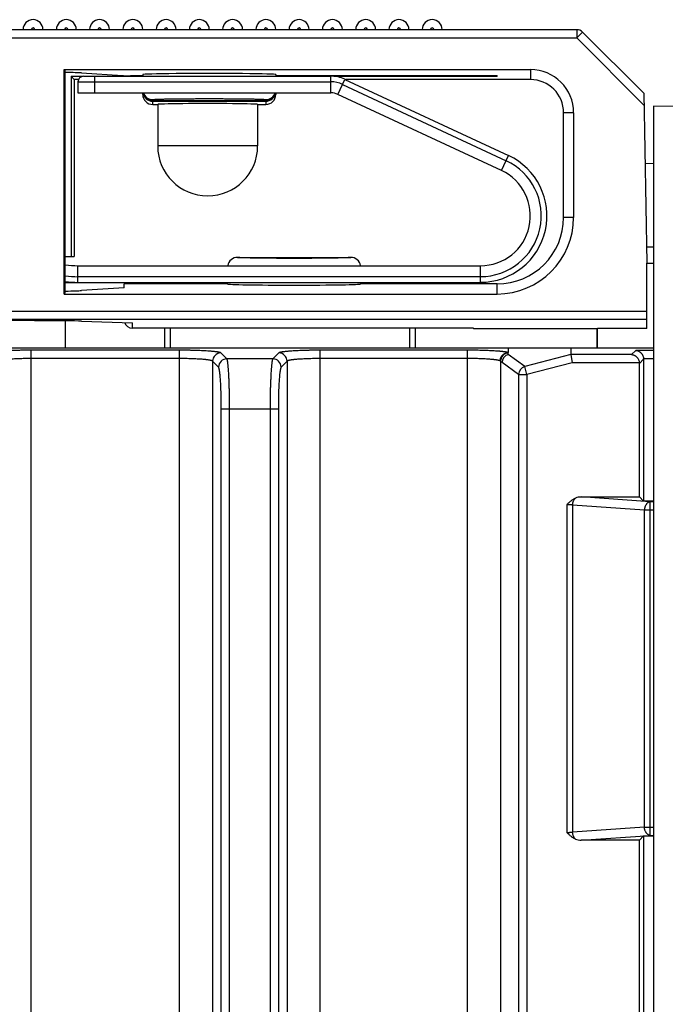
# Model space of a CAD drawing. Units: inches. Extents: x 0 to 22, y 0 to 17.
# Drawn here: x 19.4 to 20.2, y 10.3 to 11.4 of the extents above; entities that cross this region are included whole.
import ezdxf

# ---------------------------------------------------------------- set-up
doc = ezdxf.new("R2010")
doc.units = ezdxf.units.IN
doc.header["$LTSCALE"] = 1.21
doc.header["$MEASUREMENT"] = 0
doc.layers.get('0').update_dxf_attribs({"linetype": 'CONTINUOUS'})

msp = doc.modelspace()

# ---------------------------------------------------------------- linework, layer by layer
at = {"color": 7, "linetype": 'CONTINUOUS'}
for p, q in [((19.0682, 11.4046), (20.07, 11.4046)), ((20.077, 11.4017), (20.1493, 11.3293)), ((19.4634, 11.0915), (19.4634, 11.3574)), ((19.4634, 11.3574), (19.4647, 11.356)), ((19.4634, 11.3574), (20.0151, 11.3574)), ((19.4647, 11.0929), (19.4647, 11.356)), ((19.4715, 11.3493), (19.4715, 11.1361)), ((19.4752, 11.3455), (19.4715, 11.3493)), ((19.4715, 11.3493), (19.4848, 11.3493)), ((19.4837, 11.3533), (19.5323, 11.3501)), ((19.4863, 11.3494), (19.779, 11.3494)), ((19.5343, 11.3501), (19.5343, 11.3494)), ((19.5564, 11.35), (19.5418, 11.35)), ((19.5564, 11.3513), (19.5564, 11.3494)), ((19.7138, 11.3513), (19.7138, 11.3494)), ((19.9659, 11.35), (19.7138, 11.35)), ((19.7824, 11.3493), (19.9659, 11.3493)), ((19.9757, 11.3498), (19.9757, 11.3495)), ((19.4752, 11.3455), (19.4752, 11.1361)), ((19.4802, 11.3455), (19.4752, 11.3455)), ((19.4796, 11.3427), (19.4796, 11.3298)), ((19.7956, 11.3457), (19.9893, 11.2554)), ((20.0151, 11.3455), (19.7962, 11.3455)), ((19.4796, 11.3298), (19.779, 11.3298)), ((19.5564, 11.3278), (19.5564, 11.3298)), ((19.7138, 11.3298), (19.7138, 11.3278)), ((19.981, 11.2376), (19.7873, 11.3279)), ((20.1493, 11.3293), (20.1529, 11.1282)), ((19.5682, 11.3205), (19.702, 11.3205)), ((19.5682, 11.3198), (19.702, 11.3198)), ((19.5682, 11.316), (19.5741, 11.316)), ((19.5741, 11.316), (19.5741, 11.2668)), ((19.6922, 11.316), (19.6922, 11.2668)), ((19.6922, 11.316), (19.702, 11.316)), ((20.1607, 11.3139), (20.1607, 10.0495)), ((21.204, 11.3093), (20.1607, 11.3139)), ((20.0544, 11.1821), (20.0544, 11.3061)), ((20.0663, 11.3061), (20.0663, 11.1821)), ((20.1508, 11.2463), (20.1607, 11.2461)), ((19.4647, 11.1361), (19.4752, 11.1361)), ((20.1525, 11.1472), (20.1607, 11.1472)), ((19.4796, 11.125), (19.956, 11.125)), ((19.6686, 11.1349), (19.8025, 11.1349)), ((20.1529, 11.0507), (20.1529, 11.1282)), ((20.1529, 11.1282), (20.1607, 11.1282)), ((19.4647, 11.1053), (19.956, 11.1053)), ((19.5343, 11.0989), (19.5343, 11.1034)), ((19.6568, 11.1034), (19.5343, 11.1034)), ((19.582, 11.1053), (19.582, 11.1034)), ((19.6568, 11.1034), (19.6568, 11.1053)), ((19.8143, 11.1034), (19.8143, 11.1053)), ((19.9757, 11.1034), (19.8143, 11.1034)), ((19.8788, 11.1053), (19.8788, 11.1034)), ((19.4634, 11.0915), (19.4647, 11.0929)), ((19.4634, 11.0915), (19.9757, 11.0915)), ((19.5343, 11.0989), (19.4837, 11.0956)), ((19.4281, 11.0599), (19.0682, 11.0607)), ((19.4647, 11.0597), (19.4647, 11.0278)), ((19.4837, 11.0594), (19.5441, 11.0574)), ((19.9477, 11.0509), (19.5441, 11.0509)), ((19.582, 11.0509), (19.582, 11.0278)), ((19.8788, 11.0509), (19.8788, 11.0278)), ((19.9477, 11.0509), (19.9477, 11.0502)), ((20.0938, 11.0502), (19.9477, 11.0502)), ((20.0938, 11.0502), (20.0947, 11.0507)), ((20.0938, 11.0502), (20.0938, 11.0278)), ((20.0947, 11.0278), (20.0947, 11.0507)), ((20.1529, 11.0507), (20.0947, 11.0507)), ((18.8393, 11.0278), (20.1607, 11.0278)), ((19.989, 11.0278), (19.989, 11.0221)), ((19.989, 11.0217), (19.989, 11.0221)), ((19.989, 11.02), (19.989, 11.0217)), ((20.0632, 11.0278), (20.0632, 11.0198)), ((20.0632, 11.0198), (20.0644, 11.0099)), ((20.1442, 10.8511), (20.1442, 11.0093)), ((20.1491, 11.0143), (20.1491, 10.8461)), ((20.0754, 10.8511), (20.1442, 10.8511)), ((20.1491, 10.8461), (20.1442, 10.8511)), ((20.1607, 10.8461), (20.1491, 10.8461)), ((20.1491, 10.4497), (20.1442, 10.4447)), ((20.1491, 10.4497), (20.1491, 8.979)), ((20.1491, 10.4497), (20.1607, 10.4497)), ((20.1442, 10.4447), (20.0754, 10.4447)), ((20.1442, 8.9839), (20.1442, 10.4447))]:
    msp.add_line(p, q, dxfattribs=at)
at = {"color": 9, "linetype": 'CONTINUOUS'}
for p, q in [((20.07, 11.4046), (20.07, 11.3947)), ((19.0584, 11.3947), (20.07, 11.3947)), ((20.07, 11.3947), (20.077, 11.4017)), ((20.07, 11.3947), (20.1496, 11.3152)), ((19.4993, 11.3494), (19.4993, 11.3298)), ((19.779, 11.3298), (19.779, 11.3494)), ((19.9659, 11.35), (19.9659, 11.3493)), ((20.0151, 11.3574), (20.0151, 11.3455)), ((19.4796, 11.3427), (19.779, 11.3427)), ((19.7873, 11.3279), (19.7956, 11.3457)), ((19.7928, 11.3397), (19.9865, 11.2494)), ((19.5682, 11.3205), (19.5682, 11.3217)), ((19.5682, 11.316), (19.5682, 11.3198)), ((19.702, 11.3217), (19.702, 11.3205)), ((19.702, 11.3198), (19.702, 11.316)), ((20.0663, 11.3061), (20.0544, 11.3061)), ((19.6922, 11.2668), (19.5741, 11.2668)), ((19.981, 11.2376), (19.9893, 11.2554)), ((20.0663, 11.1821), (20.0544, 11.1821)), ((19.4796, 11.1053), (19.4796, 11.125)), ((19.956, 11.1053), (19.956, 11.125)), ((19.956, 11.112), (19.4796, 11.112)), ((19.5887, 11.1053), (19.5887, 11.1034)), ((19.8722, 11.1053), (19.8722, 11.1034)), ((19.9757, 11.0915), (19.9757, 11.1034)), ((19.0584, 11.0712), (20.1529, 11.0712)), ((20.1529, 11.0613), (19.0682, 11.0613)), ((19.5441, 11.0509), (19.5441, 11.0574)), ((19.5887, 11.0509), (19.5887, 11.0278)), ((19.8722, 11.0509), (19.8722, 11.0278)), ((19.4242, 6.0677), (19.4242, 11.0249)), ((19.5997, 11.0249), (19.4242, 11.0249)), ((19.5997, 6.0677), (19.5997, 11.0249)), ((19.6559, 11.0146), (19.6488, 11.0217)), ((19.7173, 11.0217), (19.7103, 11.0146)), ((19.7664, 9.112), (19.7664, 11.0249)), ((19.9407, 11.0249), (19.7664, 11.0249)), ((19.9407, 9.112), (19.9407, 11.0249)), ((20.0086, 11.0055), (19.989, 11.02)), ((20.0632, 11.0198), (20.0086, 11.0055)), ((20.135, 11.0198), (20.0632, 11.0198)), ((20.135, 11.0198), (20.1399, 11.0247)), ((20.1607, 11.0247), (20.1399, 11.0247)), ((19.5997, 11.0151), (19.4242, 11.0151)), ((19.639, 11.0119), (19.639, 6.0807)), ((19.6461, 11.0048), (19.639, 11.0119)), ((19.7103, 11.0146), (19.6559, 11.0146)), ((19.7271, 11.0119), (19.7201, 11.0048)), ((19.7271, 11.0119), (19.7271, 9.112)), ((19.9407, 11.0151), (19.7664, 11.0151)), ((19.98, 11.0119), (19.9794, 11.0123)), ((19.98, 9.112), (19.98, 11.0119)), ((19.9817, 11.0105), (19.98, 11.0119)), ((20.0012, 10.996), (19.9817, 11.0105)), ((20.0644, 11.0099), (20.0111, 10.996)), ((20.1441, 11.0099), (20.0644, 11.0099)), ((20.1442, 11.0093), (20.1491, 11.0143)), ((20.1607, 11.0149), (20.1491, 11.0149)), ((20.0111, 10.996), (20.0086, 11.0055)), ((20.0012, 10.996), (20.0012, 6.0948)), ((20.0012, 10.996), (20.0111, 10.996)), ((20.0111, 10.996), (20.0111, 6.0856)), ((19.6493, 6.1369), (19.6493, 10.9557)), ((19.6493, 10.9557), (19.7169, 10.9557)), ((19.6591, 6.1369), (19.6591, 10.9557)), ((19.7071, 10.9557), (19.7071, 6.1297)), ((19.7169, 10.9557), (19.7169, 6.1297)), ((20.157, 10.8454), (20.0754, 10.8511)), ((20.157, 10.4504), (20.157, 10.8454)), ((20.1607, 10.8454), (20.157, 10.8454)), ((20.0581, 10.8419), (20.0581, 10.4539)), ((20.0651, 10.8415), (20.0651, 10.4543)), ((20.1501, 10.8356), (20.0651, 10.8415)), ((20.1501, 10.4602), (20.1501, 10.8356)), ((20.1607, 10.8356), (20.1501, 10.8356)), ((20.1501, 10.4602), (20.0651, 10.4543)), ((20.1501, 10.4602), (20.1607, 10.4602)), ((20.0754, 10.4447), (20.157, 10.4504)), ((20.157, 10.4504), (20.1607, 10.4504))]:
    msp.add_line(p, q, dxfattribs=at)
at = {"color": 7, "linetype": 'CONTINUOUS'}
for centre, radius, start, end in [((19.4265, 11.4046), 0.0118, 0, 180), ((19.4659, 11.4046), 0.0118, 0, 180), ((19.5052, 11.4046), 0.0118, 0, 180), ((19.5446, 11.4046), 0.0118, 0, 180), ((19.584, 11.4046), 0.0118, 0, 180), ((19.6233, 11.4046), 0.0118, 0, 180), ((19.6627, 11.4046), 0.0118, 0, 180), ((19.7021, 11.4046), 0.0118, 0, 180), ((19.7414, 11.4046), 0.0118, 0, 180), ((19.7808, 11.4046), 0.0118, 0, 180), ((19.8202, 11.4046), 0.0118, 0, 180), ((19.8596, 11.4046), 0.0118, 0, 180), ((19.8989, 11.4046), 0.0118, 0, 180), ((20.07, 11.3947), 0.00984, 45, 90), ((19.4863, 11.3427), 0.00669, 90, 180), ((19.779, 11.3101), 0.0394, 65, 90), ((20.0151, 11.3061), 0.0512, 0, 90), ((20.0151, 11.3061), 0.0394, 0, 90), ((19.5682, 11.3278), 0.0118, 179.995, 269.995), ((19.702, 11.3278), 0.0118, 270.005, 0.005), ((19.779, 11.3101), 0.0197, 65, 90), ((19.6332, 11.2668), 0.0591, 180, 360), ((19.956, 11.1841), 0.0787, 270, 65), ((19.956, 11.1841), 0.0591, 270, 65), ((19.9757, 11.1821), 0.0906, 270, 360), ((19.9757, 11.1821), 0.0787, 270, 360), ((19.4796, 11.2195), 0.0945, 260.9324, 270), ((19.6686, 11.1231), 0.0118, 90.0037, 170.3973), ((19.8025, 11.1231), 0.0118, 9.6027, 89.9963), ((19.4796, 11.2195), 0.1142, 262.5052, 270)]:
    msp.add_arc(centre, radius, start, end, dxfattribs=at)
at = {"color": 9, "linetype": 'CONTINUOUS'}
for centre, radius, start, end in [((19.4265, 11.4046), 0.00197, 0, 180), ((19.4659, 11.4046), 0.00197, 0, 180), ((19.5052, 11.4046), 0.00197, 0, 180), ((19.5446, 11.4046), 0.00197, 0, 180), ((19.584, 11.4046), 0.00197, 0, 180), ((19.6233, 11.4046), 0.00197, 0, 180), ((19.6627, 11.4046), 0.00197, 0, 180), ((19.7021, 11.4046), 0.00197, 0, 180), ((19.7414, 11.4046), 0.00197, 0, 180), ((19.7808, 11.4046), 0.00197, 0, 180), ((19.8202, 11.4046), 0.00197, 0, 180), ((19.8596, 11.4046), 0.00197, 0, 180), ((19.8989, 11.4046), 0.00197, 0, 180), ((19.779, 11.3101), 0.0327, 65, 90), ((19.5682, 11.3335), 0.0118, 198.709, 270.0029), ((19.702, 11.3335), 0.0118, 269.9971, 341.291), ((19.956, 11.1841), 0.072, 270, 65), ((19.4796, 11.2195), 0.1075, 262.0357, 270), ((19.6489, 11.0118), 0.00988, 90.3383, 179.6617), ((19.7173, 11.0118), 0.00988, 0.3383, 89.6617), ((19.9898, 11.0118), 0.00988, 94.6364, 179.6942), ((19.9916, 11.0104), 0.00987, 104.8693, 179.7695), ((19.656, 11.0048), 0.00988, 90.3383, 179.6617), ((19.7102, 11.0048), 0.00988, 0.3383, 89.6617), ((20.0111, 10.996), 0.00987, 104.8693, 179.7695)]:
    msp.add_arc(centre, radius, start, end, dxfattribs=at)
at = {"color": 7, "linetype": 'CONTINUOUS'}
for centre, major_axis, ratio, start_param, end_param in [((19.4077, 11.3529), (0.0787, 0), 0.017455, 0.261799, 0.759891), ((19.5418, 11.3502), (0.00984, 0), 0.017455, -2.879793, -1.570796), ((19.6351, 11.3513), (0.0787, 0), 0.017455, 0, 3.141593), ((19.9659, 11.3498), (0.00984, 0), 0.017455, 0, 1.570796), ((19.9659, 11.3495), (0.00984, 0), 0.017455, -1.570796, 0), ((19.5682, 11.3316), (0, 0.0118), 0.999848, 1.724946, 3.141593), ((19.5682, 11.3323), (0, 0.0118), 0.999848, -4.496081, -3.141593), ((19.702, 11.3323), (0, 0.0118), 0.999848, -3.141593, -1.787104), ((19.702, 11.3316), (0, -0.0118), 0.999848, 0, 1.416646), ((19.6332, 11.316), (0.0591, 0), 0.017455, 0, 3.141593), ((19.7355, 11.1034), (0.0787, 0), 0.017455, 3.141593, 6.283185), ((19.4077, 11.0959), (0.0787, 0), 0.017455, -0.759891, -0.261799), ((19.4077, 11.0592), (0.0787, 0), 0.008727, 0.261799, 1.308997), ((19.5441, 11.0608), (0, 0.00984), 0.999962, -4.397334, -3.141593), ((20.1343, 11.0093), (0.00699, 0.00699), 0.995146, -0.782965, -0.718018), ((20.1392, 11.0142), (0.00766, 0.00628), 0.993811, -0.683893, -0.618956), ((20.0761, 10.8412), (0.0139, -0.001), 0.706244, 1.669487, 2.195767), ((20.0761, 10.4546), (0.0139, 0.001), 0.706244, -2.195767, -1.669487)]:
    msp.add_ellipse(centre, major_axis=major_axis, ratio=ratio, start_param=start_param, end_param=end_param, dxfattribs=at)
at = {"color": 9, "linetype": 'CONTINUOUS'}
for points, knots in [([(19.5682, 11.3217), (19.5682, 11.3217), (19.5682, 11.3217), (19.5682, 11.3217), (19.5682, 11.3217), (19.5682, 11.3218), (19.5682, 11.3218), (19.5683, 11.3218), (19.5683, 11.3218), (19.5684, 11.3218), (19.5684, 11.3218), (19.5685, 11.3218), (19.5686, 11.3219), (19.5687, 11.3219), (19.5689, 11.3219), (19.5692, 11.3219), (19.5695, 11.322), (19.5698, 11.322), (19.5703, 11.322), (19.5711, 11.3221), (19.5721, 11.3221), (19.5733, 11.3222), (19.5746, 11.3222), (19.5761, 11.3223), (19.5777, 11.3223), (19.5795, 11.3224), (19.5814, 11.3224), (19.5834, 11.3225), (19.5856, 11.3225), (19.5886, 11.3226), (19.5928, 11.3226), (19.598, 11.3227), (19.6037, 11.3228), (19.6096, 11.3228), (19.6157, 11.3228), (19.6221, 11.3229), (19.6286, 11.3229), (19.6351, 11.3229), (19.6416, 11.3229), (19.6481, 11.3229), (19.6545, 11.3228), (19.6606, 11.3228), (19.6666, 11.3228), (19.6722, 11.3227), (19.6774, 11.3226), (19.6816, 11.3226), (19.6847, 11.3225), (19.6868, 11.3225), (19.6888, 11.3224), (19.6907, 11.3224), (19.6925, 11.3223), (19.6941, 11.3223), (19.6956, 11.3222), (19.6969, 11.3222), (19.6981, 11.3221), (19.6991, 11.3221), (19.6999, 11.322), (19.7004, 11.322), (19.7007, 11.322), (19.701, 11.3219), (19.7013, 11.3219), (19.7015, 11.3219), (19.7016, 11.3219), (19.7017, 11.3218), (19.7018, 11.3218), (19.7018, 11.3218), (19.7019, 11.3218), (19.7019, 11.3218), (19.702, 11.3218), (19.702, 11.3218), (19.702, 11.3217), (19.702, 11.3217), (19.702, 11.3217), (19.702, 11.3217), (19.702, 11.3217)], [0, 0, 0, 0, 0.000054, 0.000115, 0.000186, 0.000271, 0.000487, 0.000771, 0.001126, 0.001553, 0.002053, 0.002626, 0.003274, 0.003995, 0.005658, 0.007617, 0.009871, 0.012419, 0.01526, 0.021813, 0.029515, 0.038348, 0.048292, 0.059324, 0.071416, 0.084539, 0.098663, 0.113753, 0.129773, 0.146684, 0.183018, 0.222403, 0.264461, 0.308787, 0.354956, 0.402521, 0.451024, 0.5, 0.548976, 0.597479, 0.645044, 0.691213, 0.735539, 0.777597, 0.816982, 0.853316, 0.870227, 0.886247, 0.901337, 0.915461, 0.928584, 0.940676, 0.951708, 0.961652, 0.970485, 0.978187, 0.98474, 0.987581, 0.990129, 0.992383, 0.994342, 0.996005, 0.996726, 0.997374, 0.997947, 0.998447, 0.998874, 0.999229, 0.999513, 0.999729, 0.999814, 0.999885, 0.999946, 1, 1, 1, 1]), ([(19.7355, 11.1337), (19.7333, 11.1337), (19.729, 11.1337), (19.7225, 11.1337), (19.7161, 11.1337), (19.7099, 11.1338), (19.704, 11.1338), (19.6984, 11.1339), (19.6931, 11.134), (19.689, 11.134), (19.6859, 11.1341), (19.6838, 11.1341), (19.6817, 11.1342), (19.6798, 11.1342), (19.6781, 11.1343), (19.6765, 11.1343), (19.675, 11.1344), (19.6737, 11.1344), (19.6725, 11.1345), (19.6716, 11.1345), (19.671, 11.1346), (19.6706, 11.1346), (19.6702, 11.1346), (19.6699, 11.1346), (19.6696, 11.1347), (19.6693, 11.1347), (19.6692, 11.1347), (19.6691, 11.1347), (19.669, 11.1347), (19.6689, 11.1348), (19.6688, 11.1348), (19.6688, 11.1348), (19.6687, 11.1348), (19.6687, 11.1348), (19.6686, 11.1348), (19.6686, 11.1348), (19.6686, 11.1348), (19.6686, 11.1348), (19.6686, 11.1349), (19.6686, 11.1349), (19.6686, 11.1349), (19.6686, 11.1349)], [0, 0, 0, 0, 0.098137, 0.195326, 0.290625, 0.383115, 0.4719, 0.556124, 0.634971, 0.70768, 0.741511, 0.77355, 0.803718, 0.831944, 0.858159, 0.882301, 0.90431, 0.924135, 0.941728, 0.957047, 0.963843, 0.970057, 0.975686, 0.980728, 0.985179, 0.989038, 0.990745, 0.992304, 0.993714, 0.994976, 0.99609, 0.997057, 0.997878, 0.998554, 0.99909, 0.999307, 0.999492, 0.999648, 0.999779, 0.999893, 1, 1, 1, 1]), ([(19.8025, 11.1349), (19.8025, 11.1349), (19.8025, 11.1349), (19.8025, 11.1349), (19.8024, 11.1348), (19.8024, 11.1348), (19.8024, 11.1348), (19.8024, 11.1348), (19.8024, 11.1348), (19.8023, 11.1348), (19.8023, 11.1348), (19.8022, 11.1348), (19.8021, 11.1348), (19.8021, 11.1347), (19.802, 11.1347), (19.8019, 11.1347), (19.8017, 11.1347), (19.8015, 11.1347), (19.8012, 11.1346), (19.8009, 11.1346), (19.8005, 11.1346), (19.8001, 11.1346), (19.7994, 11.1345), (19.7985, 11.1345), (19.7974, 11.1344), (19.796, 11.1344), (19.7946, 11.1343), (19.793, 11.1343), (19.7912, 11.1342), (19.7893, 11.1342), (19.7873, 11.1341), (19.7852, 11.1341), (19.7821, 11.134), (19.7779, 11.134), (19.7727, 11.1339), (19.767, 11.1338), (19.7611, 11.1338), (19.7549, 11.1337), (19.7486, 11.1337), (19.7421, 11.1337), (19.7377, 11.1337), (19.7355, 11.1337)], [0, 0, 0, 0, 0.000107, 0.000221, 0.000352, 0.000508, 0.000693, 0.00091, 0.001446, 0.002122, 0.002943, 0.00391, 0.005024, 0.006286, 0.007696, 0.009255, 0.010962, 0.014821, 0.019272, 0.024314, 0.029943, 0.036157, 0.042953, 0.058272, 0.075865, 0.09569, 0.117699, 0.141841, 0.168056, 0.196282, 0.22645, 0.258489, 0.29232, 0.365029, 0.443876, 0.5281, 0.616885, 0.709375, 0.804674, 0.901863, 1, 1, 1, 1]), ([(19.4242, 11.0249), (19.4226, 11.0249), (19.4195, 11.0249), (19.415, 11.0248), (19.4105, 11.0248), (19.4061, 11.0247), (19.4019, 11.0245), (19.3979, 11.0244), (19.3942, 11.0242), (19.3907, 11.024), (19.3879, 11.0238), (19.3859, 11.0236), (19.3845, 11.0235), (19.3832, 11.0234), (19.3819, 11.0232), (19.381, 11.0231), (19.3802, 11.023), (19.3796, 11.0229), (19.3788, 11.0228), (19.378, 11.0226), (19.3773, 11.0225), (19.3769, 11.0224), (19.3766, 11.0223), (19.3763, 11.0223), (19.376, 11.0222), (19.3758, 11.0221), (19.3756, 11.022), (19.3754, 11.0219), (19.3753, 11.0219), (19.3752, 11.0218), (19.3751, 11.0217), (19.3751, 11.0217)], [0, 0, 0, 0, 0.093495, 0.186166, 0.277197, 0.365787, 0.451158, 0.532565, 0.609296, 0.680686, 0.746119, 0.776425, 0.805037, 0.831895, 0.856943, 0.88013, 0.891011, 0.901411, 0.920743, 0.938093, 0.953433, 0.960344, 0.966745, 0.972638, 0.978023, 0.982902, 0.987279, 0.991161, 0.994561, 0.997497, 1, 1, 1, 1]), ([(19.6488, 11.0217), (19.6488, 11.0217), (19.6487, 11.0218), (19.6486, 11.0219), (19.6485, 11.0219), (19.6483, 11.022), (19.6481, 11.0221), (19.6479, 11.0222), (19.6476, 11.0223), (19.6473, 11.0223), (19.647, 11.0224), (19.6466, 11.0225), (19.6459, 11.0226), (19.6451, 11.0228), (19.6443, 11.0229), (19.6437, 11.023), (19.6429, 11.0231), (19.642, 11.0232), (19.6407, 11.0234), (19.6394, 11.0235), (19.638, 11.0236), (19.636, 11.0238), (19.6332, 11.024), (19.6297, 11.0242), (19.626, 11.0244), (19.622, 11.0245), (19.6178, 11.0247), (19.6134, 11.0248), (19.6089, 11.0248), (19.6044, 11.0249), (19.6013, 11.0249), (19.5997, 11.0249)], [0, 0, 0, 0, 0.002503, 0.005439, 0.008839, 0.012721, 0.017098, 0.021977, 0.027362, 0.033255, 0.039656, 0.046567, 0.061907, 0.079257, 0.098589, 0.108989, 0.11987, 0.143057, 0.168105, 0.194963, 0.223575, 0.253881, 0.319314, 0.390704, 0.467435, 0.548842, 0.634213, 0.722803, 0.813834, 0.906505, 1, 1, 1, 1]), ([(19.7664, 11.0249), (19.7649, 11.0249), (19.7618, 11.0249), (19.7572, 11.0248), (19.7528, 11.0248), (19.7484, 11.0247), (19.7442, 11.0245), (19.7402, 11.0244), (19.7364, 11.0242), (19.7329, 11.024), (19.7302, 11.0238), (19.7281, 11.0236), (19.7267, 11.0235), (19.7254, 11.0234), (19.7242, 11.0232), (19.7232, 11.0231), (19.7225, 11.023), (19.7218, 11.0229), (19.7211, 11.0228), (19.7202, 11.0226), (19.7196, 11.0225), (19.7191, 11.0224), (19.7188, 11.0223), (19.7185, 11.0223), (19.7183, 11.0222), (19.7181, 11.0221), (19.7179, 11.022), (19.7177, 11.0219), (19.7175, 11.0219), (19.7174, 11.0218), (19.7173, 11.0217), (19.7173, 11.0217)], [0, 0, 0, 0, 0.093495, 0.186166, 0.277197, 0.365787, 0.451158, 0.532565, 0.609296, 0.680686, 0.746119, 0.776425, 0.805037, 0.831895, 0.856943, 0.88013, 0.891011, 0.901411, 0.920743, 0.938093, 0.953433, 0.960343, 0.966745, 0.972638, 0.978023, 0.982902, 0.987279, 0.991161, 0.994561, 0.997497, 1, 1, 1, 1]), ([(19.989, 11.0221), (19.989, 11.0221), (19.9888, 11.0222), (19.9886, 11.0222), (19.9883, 11.0223), (19.988, 11.0224), (19.9874, 11.0225), (19.9869, 11.0226), (19.9864, 11.0227), (19.9858, 11.0228), (19.9851, 11.0229), (19.9841, 11.0231), (19.9831, 11.0232), (19.9819, 11.0233), (19.9807, 11.0235), (19.9795, 11.0236), (19.9776, 11.0237), (19.9752, 11.0239), (19.972, 11.0241), (19.9686, 11.0243), (19.965, 11.0244), (19.9613, 11.0246), (19.9573, 11.0247), (19.9533, 11.0248), (19.9477, 11.0249), (19.9435, 11.0249), (19.9407, 11.0249)], [0, 0, 0, 0, 0.004565, 0.009566, 0.015007, 0.020888, 0.033967, 0.048796, 0.056861, 0.065358, 0.083629, 0.103583, 0.125186, 0.148402, 0.173192, 0.19951, 0.227312, 0.287161, 0.352306, 0.422271, 0.496541, 0.574568, 0.655773, 0.739551, 0.825277, 1, 1, 1, 1]), ([(19.9794, 11.0123), (19.9794, 11.0126), (19.9794, 11.0132), (19.9796, 11.0142), (19.9798, 11.0151), (19.9801, 11.016), (19.9805, 11.0169), (19.981, 11.0177), (19.9816, 11.0185), (19.9822, 11.0192), (19.9829, 11.0198), (19.9837, 11.0204), (19.9845, 11.0209), (19.9854, 11.0213), (19.9863, 11.0217), (19.9872, 11.0219), (19.9881, 11.022), (19.9887, 11.0221), (19.989, 11.0221)], [0, 0, 0, 0, 0.062755, 0.125566, 0.188415, 0.251276, 0.314126, 0.376944, 0.439707, 0.502396, 0.564993, 0.627485, 0.689862, 0.752119, 0.814256, 0.876275, 0.938185, 1, 1, 1, 1]), ([(19.4242, 11.0151), (19.4229, 11.0151), (19.4205, 11.0151), (19.4168, 11.015), (19.4132, 11.0149), (19.4097, 11.0148), (19.4064, 11.0147), (19.4032, 11.0145), (19.4002, 11.0144), (19.3974, 11.0142), (19.3952, 11.014), (19.3935, 11.0138), (19.3924, 11.0137), (19.3914, 11.0135), (19.3904, 11.0134), (19.3895, 11.0133), (19.3886, 11.0131), (19.3879, 11.013), (19.3872, 11.0128), (19.3867, 11.0127), (19.3863, 11.0126), (19.3861, 11.0125), (19.3859, 11.0124), (19.3857, 11.0124), (19.3855, 11.0123), (19.3853, 11.0122), (19.3852, 11.0121), (19.3851, 11.012), (19.385, 11.012), (19.3849, 11.0119), (19.3849, 11.0119)], [0, 0, 0, 0, 0.093283, 0.185742, 0.276564, 0.364948, 0.450121, 0.531339, 0.607897, 0.679135, 0.744447, 0.774707, 0.803284, 0.83012, 0.855162, 0.878359, 0.89967, 0.919056, 0.936486, 0.951939, 0.958921, 0.965404, 0.971392, 0.976885, 0.98189, 0.986412, 0.990463, 0.994059, 0.997226, 1, 1, 1, 1]), ([(19.639, 11.0119), (19.639, 11.0119), (19.6389, 11.012), (19.6388, 11.012), (19.6387, 11.0121), (19.6386, 11.0122), (19.6384, 11.0123), (19.6382, 11.0124), (19.638, 11.0124), (19.6378, 11.0125), (19.6376, 11.0126), (19.6372, 11.0127), (19.6367, 11.0128), (19.636, 11.013), (19.6353, 11.0131), (19.6344, 11.0133), (19.6335, 11.0134), (19.6326, 11.0135), (19.6315, 11.0137), (19.6304, 11.0138), (19.6287, 11.014), (19.6265, 11.0142), (19.6237, 11.0144), (19.6207, 11.0145), (19.6175, 11.0147), (19.6142, 11.0148), (19.6107, 11.0149), (19.6071, 11.015), (19.6034, 11.0151), (19.601, 11.0151), (19.5997, 11.0151)], [0, 0, 0, 0, 0.002774, 0.005941, 0.009537, 0.013588, 0.01811, 0.023115, 0.028608, 0.034596, 0.041079, 0.048061, 0.063514, 0.080944, 0.10033, 0.121641, 0.144838, 0.16988, 0.196716, 0.225293, 0.255553, 0.320865, 0.392103, 0.468661, 0.549879, 0.635052, 0.723436, 0.814258, 0.906717, 1, 1, 1, 1]), ([(19.6591, 10.9557), (19.6591, 10.9576), (19.6591, 10.9612), (19.6591, 10.9667), (19.659, 10.9721), (19.6589, 10.9773), (19.6587, 10.9824), (19.6586, 10.9872), (19.6584, 10.9917), (19.6582, 10.9959), (19.658, 10.9992), (19.6578, 11.0016), (19.6577, 11.0033), (19.6576, 11.0049), (19.6574, 11.0064), (19.6573, 11.0077), (19.6572, 11.009), (19.657, 11.0101), (19.6569, 11.0111), (19.6567, 11.0119), (19.6566, 11.0124), (19.6565, 11.0128), (19.6565, 11.0132), (19.6564, 11.0135), (19.6563, 11.0137), (19.6562, 11.014), (19.6562, 11.0142), (19.6561, 11.0144), (19.656, 11.0145), (19.6559, 11.0146), (19.6559, 11.0146)], [0, 0, 0, 0, 0.093615, 0.186405, 0.277554, 0.36626, 0.451744, 0.533257, 0.610086, 0.681562, 0.747065, 0.777397, 0.80603, 0.8329, 0.857953, 0.881135, 0.9024, 0.921704, 0.93901, 0.954288, 0.96116, 0.967516, 0.973357, 0.978681, 0.983489, 0.987784, 0.991571, 0.994858, 0.99766, 1, 1, 1, 1]), ([(19.7103, 11.0146), (19.7102, 11.0146), (19.7102, 11.0145), (19.7101, 11.0144), (19.71, 11.0142), (19.7099, 11.014), (19.7099, 11.0137), (19.7098, 11.0135), (19.7097, 11.0132), (19.7096, 11.0128), (19.7095, 11.0124), (19.7094, 11.0119), (19.7093, 11.0111), (19.7092, 11.0101), (19.709, 11.009), (19.7089, 11.0077), (19.7087, 11.0064), (19.7086, 11.0049), (19.7085, 11.0033), (19.7083, 11.0016), (19.7082, 10.9992), (19.708, 10.9959), (19.7078, 10.9917), (19.7076, 10.9872), (19.7074, 10.9824), (19.7073, 10.9773), (19.7072, 10.9721), (19.7071, 10.9667), (19.7071, 10.9612), (19.7071, 10.9576), (19.7071, 10.9557)], [0, 0, 0, 0, 0.00234, 0.005142, 0.008429, 0.012216, 0.016511, 0.021319, 0.026643, 0.032484, 0.03884, 0.045712, 0.06099, 0.078296, 0.0976, 0.118865, 0.142047, 0.1671, 0.19397, 0.222603, 0.252935, 0.318438, 0.389914, 0.466743, 0.548256, 0.63374, 0.722446, 0.813595, 0.906385, 1, 1, 1, 1]), ([(19.7664, 11.0151), (19.7652, 11.0151), (19.7627, 11.0151), (19.7591, 11.015), (19.7555, 11.0149), (19.752, 11.0148), (19.7486, 11.0147), (19.7454, 11.0145), (19.7424, 11.0144), (19.7396, 11.0142), (19.7374, 11.014), (19.7358, 11.0138), (19.7347, 11.0137), (19.7336, 11.0135), (19.7326, 11.0134), (19.7317, 11.0133), (19.7309, 11.0131), (19.7301, 11.013), (19.7295, 11.0128), (19.729, 11.0127), (19.7286, 11.0126), (19.7283, 11.0125), (19.7281, 11.0124), (19.7279, 11.0124), (19.7277, 11.0123), (19.7276, 11.0122), (19.7274, 11.0121), (19.7273, 11.012), (19.7272, 11.012), (19.7272, 11.0119), (19.7271, 11.0119)], [0, 0, 0, 0, 0.093283, 0.185742, 0.276564, 0.364948, 0.450121, 0.531339, 0.607897, 0.679135, 0.744447, 0.774707, 0.803284, 0.83012, 0.855161, 0.878359, 0.89967, 0.919056, 0.936486, 0.951939, 0.958921, 0.965404, 0.971392, 0.976885, 0.98189, 0.986412, 0.990463, 0.994059, 0.997226, 1, 1, 1, 1]), ([(19.9794, 11.0123), (19.9793, 11.0123), (19.9792, 11.0123), (19.979, 11.0124), (19.9788, 11.0125), (19.9785, 11.0126), (19.9781, 11.0127), (19.9775, 11.0129), (19.9769, 11.013), (19.9762, 11.0131), (19.9754, 11.0133), (19.9746, 11.0134), (19.9737, 11.0135), (19.9727, 11.0136), (19.9717, 11.0138), (19.9703, 11.0139), (19.9683, 11.0141), (19.9658, 11.0143), (19.9631, 11.0145), (19.9602, 11.0146), (19.9572, 11.0148), (19.954, 11.0149), (19.9508, 11.015), (19.9475, 11.015), (19.9441, 11.0151), (19.9418, 11.0151), (19.9407, 11.0151)], [0, 0, 0, 0, 0.004689, 0.009801, 0.01534, 0.021308, 0.034534, 0.049479, 0.066131, 0.084472, 0.104476, 0.126114, 0.149352, 0.174151, 0.200469, 0.22826, 0.288067, 0.353145, 0.423026, 0.497201, 0.575124, 0.65622, 0.739887, 0.825501, 0.912422, 1, 1, 1, 1]), ([(19.6493, 10.9557), (19.6493, 10.9573), (19.6493, 10.9603), (19.6492, 10.9649), (19.6492, 10.9694), (19.6491, 10.9737), (19.6489, 10.9779), (19.6488, 10.9819), (19.6486, 10.9857), (19.6484, 10.9892), (19.6482, 10.9919), (19.648, 10.994), (19.6479, 10.9954), (19.6478, 10.9967), (19.6476, 10.9979), (19.6475, 10.9989), (19.6474, 10.9996), (19.6473, 11.0003), (19.6472, 11.0011), (19.647, 11.0019), (19.6469, 11.0025), (19.6468, 11.003), (19.6467, 11.0033), (19.6466, 11.0036), (19.6466, 11.0038), (19.6465, 11.0041), (19.6464, 11.0043), (19.6463, 11.0044), (19.6463, 11.0046), (19.6462, 11.0047), (19.6461, 11.0048), (19.6461, 11.0048)], [0, 0, 0, 0, 0.093495, 0.186166, 0.277197, 0.365787, 0.451158, 0.532565, 0.609296, 0.680686, 0.746119, 0.776425, 0.805037, 0.831895, 0.856943, 0.88013, 0.891011, 0.90141, 0.920743, 0.938093, 0.953433, 0.960344, 0.966745, 0.972638, 0.978023, 0.982902, 0.987279, 0.991161, 0.994561, 0.997497, 1, 1, 1, 1]), ([(19.7201, 11.0048), (19.72, 11.0048), (19.72, 11.0047), (19.7199, 11.0046), (19.7198, 11.0044), (19.7198, 11.0043), (19.7197, 11.0041), (19.7196, 11.0038), (19.7195, 11.0036), (19.7194, 11.0033), (19.7194, 11.003), (19.7193, 11.0025), (19.7191, 11.0019), (19.719, 11.0011), (19.7189, 11.0003), (19.7188, 10.9996), (19.7187, 10.9989), (19.7185, 10.9979), (19.7184, 10.9967), (19.7183, 10.9954), (19.7182, 10.994), (19.718, 10.9919), (19.7178, 10.9892), (19.7176, 10.9857), (19.7174, 10.9819), (19.7172, 10.9779), (19.7171, 10.9737), (19.717, 10.9694), (19.7169, 10.9649), (19.7169, 10.9603), (19.7169, 10.9573), (19.7169, 10.9557)], [0, 0, 0, 0, 0.002503, 0.005439, 0.008839, 0.012721, 0.017098, 0.021977, 0.027362, 0.033255, 0.039656, 0.046567, 0.061907, 0.079257, 0.09859, 0.108989, 0.11987, 0.143057, 0.168105, 0.194963, 0.223575, 0.253881, 0.319314, 0.390704, 0.467435, 0.548842, 0.634213, 0.722803, 0.813834, 0.906505, 1, 1, 1, 1]), ([(20.0651, 10.8415), (20.0651, 10.8419), (20.0652, 10.8427), (20.0654, 10.8439), (20.0657, 10.8451), (20.0661, 10.8462), (20.0666, 10.8472), (20.0671, 10.8482), (20.0678, 10.849), (20.0683, 10.8495), (20.0685, 10.8497)], [0, 0, 0, 0, 0.13336, 0.266099, 0.397209, 0.525749, 0.650883, 0.771924, 0.88838, 1, 1, 1, 1]), ([(20.157, 10.8454), (20.1568, 10.8454), (20.1564, 10.8453), (20.1557, 10.8451), (20.1551, 10.8448), (20.1544, 10.8445), (20.1538, 10.8441), (20.1533, 10.8436), (20.1527, 10.843), (20.1522, 10.8423), (20.1518, 10.8416), (20.1512, 10.8406), (20.1508, 10.8395), (20.1504, 10.8383), (20.1502, 10.8371), (20.1501, 10.8362), (20.1501, 10.8356)], [0, 0, 0, 0, 0.051055, 0.103003, 0.156215, 0.210995, 0.267563, 0.326061, 0.38655, 0.449019, 0.513386, 0.579513, 0.716159, 0.786274, 0.857174, 1, 1, 1, 1]), ([(20.0651, 10.8415), (20.0648, 10.8415), (20.0644, 10.8416), (20.0636, 10.8417), (20.0628, 10.8417), (20.0619, 10.8418), (20.061, 10.8418), (20.0597, 10.8419), (20.0588, 10.8419), (20.0581, 10.8419)], [0, 0, 0, 0, 0.103128, 0.214716, 0.33376, 0.459162, 0.58975, 0.724284, 1, 1, 1, 1]), ([(20.157, 10.4504), (20.1568, 10.4504), (20.1564, 10.4505), (20.1557, 10.4506), (20.1551, 10.4509), (20.1544, 10.4513), (20.1538, 10.4517), (20.1533, 10.4522), (20.1527, 10.4528), (20.1522, 10.4534), (20.1518, 10.4541), (20.1512, 10.4552), (20.1508, 10.4563), (20.1504, 10.4574), (20.1502, 10.4587), (20.1501, 10.4596), (20.1501, 10.4602)], [0, 0, 0, 0, 0.051055, 0.103003, 0.156215, 0.210995, 0.267563, 0.326061, 0.38655, 0.449019, 0.513386, 0.579513, 0.716159, 0.786274, 0.857174, 1, 1, 1, 1]), ([(20.0581, 10.4539), (20.0588, 10.4539), (20.0597, 10.4539), (20.061, 10.4539), (20.0619, 10.454), (20.0628, 10.454), (20.0636, 10.4541), (20.0644, 10.4542), (20.0648, 10.4542), (20.0651, 10.4543)], [0, 0, 0, 0, 0.275716, 0.41025, 0.540838, 0.66624, 0.785284, 0.896872, 1, 1, 1, 1]), ([(20.0685, 10.446), (20.0683, 10.4462), (20.0678, 10.4467), (20.0671, 10.4476), (20.0666, 10.4485), (20.0661, 10.4496), (20.0657, 10.4507), (20.0654, 10.4518), (20.0652, 10.453), (20.0651, 10.4539), (20.0651, 10.4543)], [0, 0, 0, 0, 0.11162, 0.228076, 0.349117, 0.474251, 0.602791, 0.733901, 0.86664, 1, 1, 1, 1])]:
    msp.add_open_spline(points, degree=3, knots=knots, dxfattribs=at)
at = {"color": 7, "linetype": 'CONTINUOUS'}
for points, knots in [([(20.135, 11.0198), (20.1352, 11.0197), (20.1357, 11.0197), (20.1365, 11.0195), (20.1372, 11.0193), (20.138, 11.019), (20.1387, 11.0187), (20.1394, 11.0182), (20.1401, 11.0177), (20.1408, 11.0171), (20.1414, 11.0165), (20.142, 11.0158), (20.1425, 11.015), (20.143, 11.0141), (20.1435, 11.0131), (20.1438, 11.0121), (20.144, 11.011), (20.1441, 11.0103), (20.1441, 11.0099)], [0, 0, 0, 0, 0.052071, 0.104689, 0.158057, 0.212378, 0.267856, 0.324695, 0.383099, 0.443274, 0.505414, 0.569695, 0.636252, 0.705145, 0.776317, 0.84953, 0.924325, 1, 1, 1, 1]), ([(20.1399, 11.0247), (20.1402, 11.0247), (20.1407, 11.0246), (20.1414, 11.0245), (20.1422, 11.0243), (20.1429, 11.024), (20.1437, 11.0236), (20.1444, 11.0232), (20.1451, 11.0227), (20.1457, 11.0221), (20.1464, 11.0214), (20.147, 11.0207), (20.1475, 11.0199), (20.148, 11.019), (20.1484, 11.0181), (20.1488, 11.0171), (20.149, 11.016), (20.1491, 11.0153), (20.1491, 11.0149)], [0, 0, 0, 0, 0.052271, 0.105083, 0.158637, 0.213134, 0.268774, 0.325758, 0.384285, 0.444554, 0.506752, 0.571045, 0.637557, 0.706338, 0.777319, 0.850262, 0.924715, 1, 1, 1, 1]), ([(20.0685, 10.8497), (20.068, 10.8495), (20.0671, 10.8491), (20.0656, 10.8482), (20.0643, 10.8473), (20.063, 10.8463), (20.0617, 10.8453), (20.0605, 10.8442), (20.0593, 10.8431), (20.0585, 10.8423), (20.0581, 10.8419)], [0, 0, 0, 0, 0.124987, 0.249978, 0.374977, 0.499979, 0.624984, 0.74999, 0.874996, 1, 1, 1, 1]), ([(20.0685, 10.446), (20.068, 10.4462), (20.0671, 10.4467), (20.0656, 10.4475), (20.0643, 10.4484), (20.063, 10.4494), (20.0617, 10.4505), (20.0605, 10.4516), (20.0593, 10.4527), (20.0585, 10.4535), (20.0581, 10.4539)], [0, 0, 0, 0, 0.124987, 0.249978, 0.374977, 0.499979, 0.624984, 0.74999, 0.874996, 1, 1, 1, 1])]:
    msp.add_open_spline(points, degree=3, knots=knots, dxfattribs=at)

doc.saveas('drawing.dxf')
